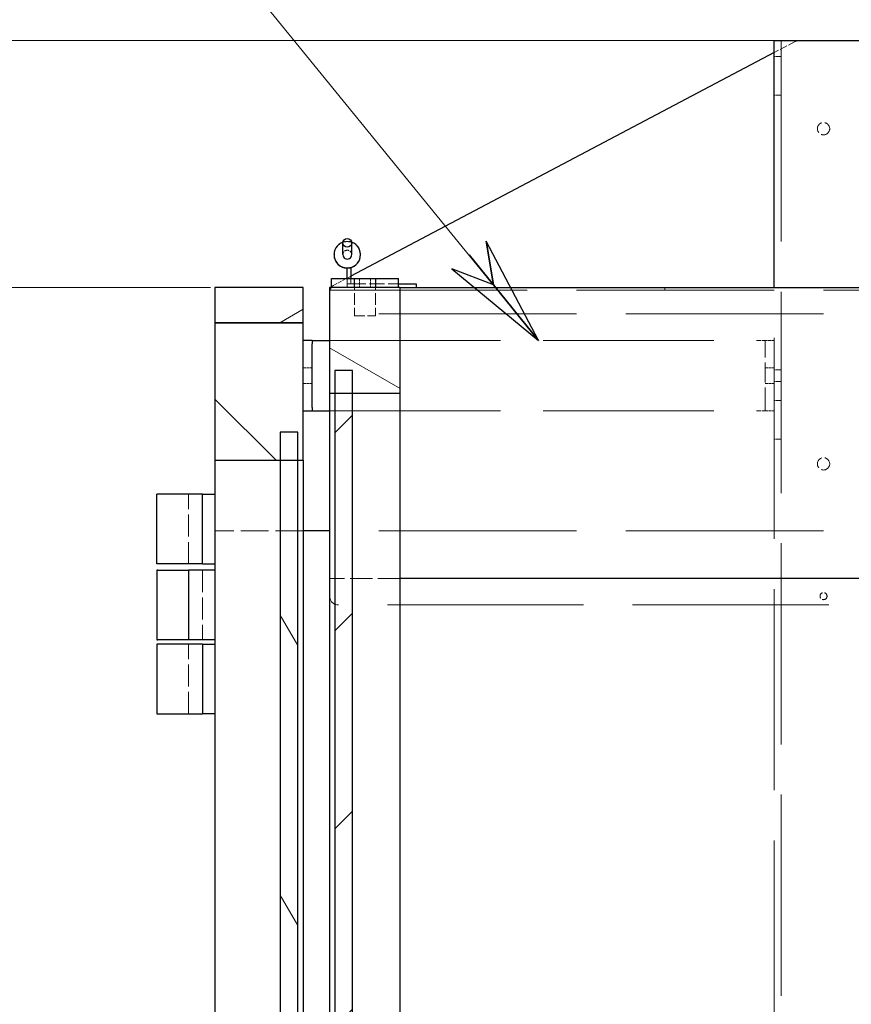
# Model space of a CAD drawing. Units: millimetres. Extents: x -5710 to 14850, y 0 to 10500.
# Drawn here: x 2708 to 3180, y 8961 to 9520 of the extents above; entities that cross this region are included whole.
import ezdxf

# ---------------------------------------------------------------- set-up
doc = ezdxf.new("R2010")
doc.units = ezdxf.units.MM
doc.header["$LTSCALE"] = 25
doc.linetypes.add('DASHED', pattern=[0.2067, 0.1654, -0.0413])
for name, color, linetype, lineweight in [('Bemaßung (ISO)', 7, 'Continuous', 18), ('Schraffur (ISO)', 7, 'Continuous', 18), ('Sichtbar (ISO)', 7, 'Continuous', 25), ('Symbol (ISO)', 7, 'Continuous', 18), ('Verdeckt (ISO)', 7, 'DASHED', 5)]:
    doc.layers.add(name, color=color, linetype=linetype, lineweight=lineweight)
doc.styles.add('Notiztext (DIN)', font='arial.ttf')
doc.dimstyles.new('Standard (DIN)', dxfattribs={"dimscale": 25, "dimtxt": 1.5, "dimasz": 1, "dimexe": 1.5, "dimexo": 0.1, "dimgap": 0.15, "dimtad": 1, "dimdec": 0, "dimrnd": 1e-08, "dimzin": 0, "dimtxsty": 'Notiztext (DIN)', "dimblk": 'Filled-1', "dimcen": 0.09, "dimdle": 10, "dimclrd": 256, "dimclre": 256, "dimclrt": 256, "dimadec": 1, "dimazin": 0, "dimtfac": 2.333333, "dimtdec": 0, "dimtmove": 0, "dimatfit": 3, "dimldrblk": 'NONE', "dimfxl": 1, "dimtolj": 1, "dimtzin": 0, "dimlwd": 15, "dimlwe": 15, "dimarcsym": 0})
doc.dimstyles.new('Standard - Methode 2a (DIN)$7', dxfattribs={"dimscale": 25, "dimtxt": 1.5, "dimasz": 2.5, "dimexe": 3.175, "dimexo": 0.8, "dimgap": 0.8, "dimtad": 1, "dimtih": 1, "dimtoh": 1, "dimrnd": 1e-08, "dimtxsty": 'Notiztext (DIN)', "dimcen": 0.09, "dimdle": 10, "dimclrd": 256, "dimclre": 256, "dimclrt": 256, "dimazin": 2, "dimtfac": 2.333333, "dimtdec": 0, "dimtmove": 0, "dimatfit": 3, "dimldrblk": 'NONE', "dimfxl": 1, "dimtolj": 1, "dimlwd": -1, "dimlwe": -1, "dimarcsym": 0})
pattern_1 = [(135.0002, (0, 0), (-56.1264, -56.1268), [])]

# ---------------------------------------------------------------- blocks, each defined once
blk = doc.blocks.new('Filled-1')
at = {"color": 0}
for p, q in [((0, 0), (-1, 0.165)), ((-1, 0.165), (-1, -0.165)), ((-1, 0), (0, 0)), ((-1, -0.165), (0, 0))]:
    blk.add_line(p, q, dxfattribs=at)
at = {"color": 0, "flags": 128}
blk.add_lwpolyline([(-1, -0.165), (0, 0), (-1, 0.165), (-1, -0.165)], dxfattribs=at)
at = {"color": 0}
blk.add_solid([(-1, -0.165), (0, 0), (-1, 0.165), (-1, -0.165)], dxfattribs=at)
blk = doc.blocks.new('*D45')
at = {"layer": 'Bemaßung (ISO)', "color": 96, "lineweight": 15, "true_color": 0x008000, "transparency": 16777216}
for p, q in [((3133.52, 9507.78), (1666.67, 9507.78)), ((1704.17, 9482.78), (1704.17, 8252.78))]:
    blk.add_line(p, q, dxfattribs=at)
at = {"layer": 'Defpoints', "color": 0, "transparency": 16777216}
for p in [(3136.02, 9507.78), (1540.34, 8227.78), (1704.17, 8227.78)]:
    blk.add_point(p, dxfattribs=at)
at = {"layer": 'Bemaßung (ISO)', "color": 96, "lineweight": 15, "true_color": 0x008000, "transparency": 16777216, "xscale": 25, "yscale": 25, "zscale": 25}
for p, rotation in [((1704.17, 9507.78), 90), ((1704.17, 8227.78), 270)]:
    blk.add_blockref('Filled-1', p, dxfattribs=dict(at, rotation=rotation))
at = {"layer": 'Bemaßung (ISO)', "lineweight": 18, "transparency": 16777216, "insert": (1662.13, 8813.61), "char_height": 37.5, "attachment_point": 1, "rotation": 90, "style": 'Notiztext (DIN)'}
blk.add_mtext('\\A1;1280', dxfattribs=at)
blk = doc.blocks.new('_None')
blk = doc.blocks.new('*D46')
at = {"layer": 'Bemaßung (ISO)', "color": 96, "lineweight": 15, "true_color": 0x008000, "transparency": 16777216}
for p, q in [((2816.52, 9367.78), (1849.44, 9367.78)), ((1886.94, 9342.78), (1886.94, 8252.78))]:
    blk.add_line(p, q, dxfattribs=at)
at = {"layer": 'Defpoints', "color": 0, "transparency": 16777216}
for p in [(2819.02, 9367.78), (1735.26, 8227.78), (1886.94, 8227.78)]:
    blk.add_point(p, dxfattribs=at)
at = {"layer": 'Bemaßung (ISO)', "color": 96, "lineweight": 15, "true_color": 0x008000, "transparency": 16777216, "xscale": 25, "yscale": 25, "zscale": 25}
for p, rotation in [((1886.94, 9367.78), 90), ((1886.94, 8227.78), 270)]:
    blk.add_blockref('Filled-1', p, dxfattribs=dict(at, rotation=rotation))
at = {"layer": 'Bemaßung (ISO)', "lineweight": 18, "transparency": 16777216, "insert": (1844.9, 8743.61), "char_height": 37.5, "attachment_point": 1, "rotation": 90, "style": 'Notiztext (DIN)'}
blk.add_mtext('\\A1;1140', dxfattribs=at)
blk = doc.blocks.new('*D47')
at = {"layer": 'Bemaßung (ISO)', "color": 96, "lineweight": 15, "true_color": 0x008000, "transparency": 16777216}
for p, q in [((3203.52, 9507.78), (1849.45, 9507.78)), ((1886.95, 9482.78), (1886.95, 9392.78)), ((2816.52, 9367.78), (1849.45, 9367.78))]:
    blk.add_line(p, q, dxfattribs=at)
at = {"layer": 'Defpoints', "color": 0, "transparency": 16777216}
for p in [(3206.02, 9507.78), (1886.95, 9367.78), (2819.02, 9367.78)]:
    blk.add_point(p, dxfattribs=at)
at = {"layer": 'Bemaßung (ISO)', "color": 96, "lineweight": 15, "true_color": 0x008000, "transparency": 16777216, "xscale": 25, "yscale": 25, "zscale": 25}
for p, rotation in [((1886.95, 9507.78), 90), ((1886.95, 9367.78), 270)]:
    blk.add_blockref('Filled-1', p, dxfattribs=dict(at, rotation=rotation))
at = {"layer": 'Bemaßung (ISO)', "lineweight": 18, "transparency": 16777216, "insert": (1844.91, 9398.18), "char_height": 37.5, "attachment_point": 1, "rotation": 90, "style": 'Notiztext (DIN)'}
blk.add_mtext('\\A1;140', dxfattribs=at)
blk = doc.blocks.new('Flared-1')
at = {"color": 0}
for p, q in [((0, 0), (-1, 0.2)), ((-1, 0.2), (-0.65, 0)), ((-1, 0), (0, 0)), ((-0.65, 0), (-1, -0.2)), ((-1, -0.2), (0, 0))]:
    blk.add_line(p, q, dxfattribs=at)
at = {"color": 0, "flags": 128}
for points in [[(-0.65, 0), (0, 0), (-1, 0.2), (-0.65, 0)], [(-0.65, 0), (-1, 0.2), (-0.65, 0), (-0.65, 0)], [(-0.65, 0), (-1, -0.2), (0, 0), (-0.65, 0)]]:
    blk.add_lwpolyline(points, dxfattribs=at)
at = {"color": 0}
for points in [[(-0.65, 0), (0, 0), (-1, 0.2), (-0.65, 0)], [(-0.65, 0), (-1, 0.2), (-0.65, 0)], [(-0.65, 0), (-1, -0.2), (0, 0), (-0.65, 0)]]:
    blk.add_solid(points, dxfattribs=at)

msp = doc.modelspace()

# ---------------------------------------------------------------- hatches: boundary and pattern name
at = {"layer": 'Schraffur (ISO)'}
h = msp.add_hatch(dxfattribs=at)
h.set_pattern_fill('ANSI31', color=256, scale=635, angle=90.0002, style=0)
h.set_pattern_definition(pattern_1)
edge = h.paths.add_edge_path()
edge.add_ellipse((2894.02, 9393.08), major_axis=(0, -2.5), ratio=0.999978, start_angle=0, end_angle=360)
h = msp.add_hatch(dxfattribs=at)
h.set_pattern_fill('ANSI31', color=256, scale=635, angle=-15, style=0)
h.set_pattern_definition([(30, (0, 0), (-39.6875, 68.74075), [])])
h.paths.add_polyline_path([(2869.02, 9347.78), (2869.02, 9367.78), (2819.02, 9367.78), (2819.02, 9347.78)])
h = msp.add_hatch(dxfattribs=at)
h.set_pattern_fill('ANSI31', color=256, scale=635, angle=105.0002, style=0)
h.set_pattern_definition([(150.0002, (0, 0), (-39.6872, -68.74094), [])])
h.paths.add_polyline_path([(2924.02, 9367.78), (2884.02, 9367.78), (2884.02, 9307.78), (2924.02, 9307.78)])
h = msp.add_hatch(dxfattribs=at)
h.set_pattern_fill('ANSI31', color=256, scale=635, angle=90.0002, style=0)
h.set_pattern_definition(pattern_1)
h.paths.add_polyline_path([(2869.02, 9347.78), (2819.02, 9347.78), (2819.02, 9269.78), (2869.02, 9269.78)])
h = msp.add_hatch(dxfattribs=at)
h.set_pattern_fill('ANSI31', color=256, scale=635, style=0)
h.set_pattern_definition([(45, (0, 0), (-56.1266, 56.1266), [])])
h.paths.add_polyline_path([(2897.02, 9320.78), (2887.02, 9320.78), (2887.02, 8329.78), (2897.02, 8329.78)])
h = msp.add_hatch(dxfattribs=at)
h.set_pattern_fill('ANSI31', color=256, scale=635, angle=75.0002, style=0)
h.set_pattern_definition([(120.0002, (0, 0), (-68.74064, -39.6877), [])])
h.paths.add_polyline_path([(2856.02, 8361.78), (2866.02, 8361.78), (2866.02, 9285.78), (2856.02, 9285.78)])

# ---------------------------------------------------------------- linework, layer by layer
at = {"layer": 'Sichtbar (ISO)'}
for p, q in [((3136.02, 9367.78), (3136.02, 9507.78)), ((3136.02, 9507.78), (3196.02, 9507.78)), ((3136.02, 9500.91), (2896.02, 9374.12)), ((2891.52, 9386.41), (2891.52, 9393.08)), ((2896.52, 9386.41), (2896.52, 9393.08)), ((2886.52, 9386.28), (2886.52, 9386.41)), ((2901.52, 9386.28), (2901.52, 9386.41)), ((2894.02, 9372.78), (2894.02, 9378.91)), ((2894.02, 9378.91), (2896.02, 9378.91)), ((2896.02, 9378.91), (2896.02, 9372.78)), ((2885.02, 9367.78), (2885.02, 9372.78)), ((2885.02, 9372.78), (2923.02, 9372.78)), ((2894.02, 9373.06), (2893.48, 9372.78)), ((2923.02, 9367.78), (2923.02, 9372.78)), ((2869.02, 9367.78), (2819.02, 9367.78)), ((2819.02, 9367.78), (2819.02, 9347.78)), ((2869.02, 9347.78), (2869.02, 9367.78)), ((2924.02, 9367.78), (2884.02, 9367.78)), ((2884.02, 9367.78), (2884.02, 9307.78)), ((2923.02, 9369.78), (2933.02, 9369.78)), ((2924.02, 9367.78), (4244.02, 9367.78)), ((2924.02, 9307.78), (2924.02, 9367.78)), ((2933.02, 9369.78), (2933.02, 9367.78)), ((2869.02, 9347.78), (2819.02, 9347.78)), ((2819.02, 9347.78), (2819.02, 9269.78)), ((2819.02, 9347.78), (2869.02, 9347.78)), ((2869.02, 9269.78), (2869.02, 9347.78)), ((2874.02, 9337.78), (2869.02, 9337.78)), ((2874.02, 9337.78), (2874.02, 9335.78)), ((2874.02, 9337.78), (2879.02, 9337.78)), ((2874.02, 9299.78), (2874.02, 9335.78)), ((2879.02, 9337.78), (2884.02, 9337.78)), ((2897.02, 9320.78), (2887.02, 9320.78)), ((2887.02, 9320.78), (2887.02, 8329.78)), ((2897.02, 8329.78), (2897.02, 9320.78)), ((2884.02, 9307.78), (2884.02, 8342.78)), ((2884.02, 9307.78), (2924.02, 9307.78)), ((2924.02, 8342.78), (2924.02, 9307.78)), ((2874.02, 9299.78), (2874.02, 9297.78)), ((2869.02, 9297.78), (2874.02, 9297.78)), ((2874.02, 9297.78), (2879.02, 9297.78)), ((2879.02, 9297.78), (2884.02, 9297.78)), ((2866.02, 9285.78), (2856.02, 9285.78)), ((2856.02, 9285.78), (2856.02, 8361.78)), ((2866.02, 8361.78), (2866.02, 9285.78)), ((2819.02, 9269.78), (2819.02, 8377.78)), ((2819.02, 9269.78), (2869.02, 9269.78)), ((2869.02, 9269.78), (2869.02, 8377.78)), ((2812.02, 9250.53), (2786.02, 9250.53)), ((2786.02, 9211.03), (2786.02, 9250.53)), ((2812.02, 9250.53), (2819.02, 9250.53)), ((2812.02, 9211.03), (2812.02, 9250.53)), ((2884.02, 9229.78), (2869.02, 9229.78)), ((2812.02, 9211.03), (2786.02, 9211.03)), ((2812.02, 9211.03), (2819.02, 9211.03)), ((2786.65, 9207.53), (2786.02, 9207.53)), ((2786.02, 9207.53), (2786.02, 9168.03)), ((2786.65, 9207.53), (2804.02, 9207.53)), ((2804.02, 9207.53), (2804.02, 9168.03)), ((2819.02, 9207.53), (2804.02, 9207.53)), ((4244.02, 9202.78), (2924.02, 9202.78)), ((2786.02, 9168.03), (2786.65, 9168.03)), ((2804.02, 9168.03), (2786.65, 9168.03)), ((2819.02, 9168.03), (2804.02, 9168.03)), ((2812.02, 9165.53), (2786.02, 9165.53)), ((2786.02, 9165.53), (2786.02, 9126.03)), ((2812.02, 9165.53), (2812.02, 9126.03)), ((2812.02, 9165.53), (2819.02, 9165.53)), ((2786.02, 9126.03), (2812.02, 9126.03)), ((2819.02, 9126.03), (2812.02, 9126.03))]:
    msp.add_line(p, q, dxfattribs=at)
msp.add_ellipse((2894.02, 9393.08), major_axis=(0, -2.5), ratio=0.999978, dxfattribs=at)
for centre, major_axis, start_param, end_param in [((2894.02, 9386.41), (-7.5, 0), 5.047449, 10.660515), ((2894.02, 9386.28), (-7.5, 0), 0, 1.570796), ((2894.02, 9386.41), (-2.5, 0), 0, 3.141593), ((2894.02, 9386.28), (7.5, 0), 4.901122, 6.283185)]:
    msp.add_ellipse(centre, major_axis=major_axis, ratio=0.999978, start_param=start_param, end_param=end_param, dxfattribs=at)
at = {"layer": 'Verdeckt (ISO)', "ltscale": 1.025624}
msp.add_line((3147.92, 9507.2), (3136.02, 9500.91), dxfattribs=at)
at = {"layer": 'Verdeckt (ISO)', "ltscale": 27.576197}
for p, q in [((3140.02, 9507.78), (3140.02, 6942.78)), ((3136.02, 8227.78), (3136.02, 9367.78))]:
    msp.add_line(p, q, dxfattribs=at)
at = {"layer": 'Verdeckt (ISO)', "ltscale": 0.304651}
for p, q in [((3140.02, 9498.78), (3136.02, 9498.78)), ((3140.02, 9476.78), (3136.02, 9476.78)), ((3140.02, 9321.1), (3136.02, 9321.1)), ((3140.02, 9314.45), (3136.02, 9314.45)), ((3140.02, 9303.78), (3136.02, 9303.78)), ((3140.02, 9281.78), (3136.02, 9281.78))]:
    msp.add_line(p, q, dxfattribs=at)
at = {"layer": 'Verdeckt (ISO)', "ltscale": 0.152276}
for p, q in [((2894.02, 9378.78), (2896.02, 9378.78)), ((2894.02, 9369.78), (2896.02, 9369.78)), ((2894.02, 9367.78), (2894.02, 9369.78))]:
    msp.add_line(p, q, dxfattribs=at)
at = {"layer": 'Verdeckt (ISO)', "ltscale": 0.585823}
msp.add_line((2893.48, 9372.78), (2886.68, 9369.19), dxfattribs=at)
at = {"layer": 'Verdeckt (ISO)', "ltscale": 0.172233}
msp.add_line((2896.02, 9374.12), (2894.02, 9373.06), dxfattribs=at)
at = {"layer": 'Verdeckt (ISO)', "ltscale": 1.395159}
for p, q in [((2894.02, 9369.78), (2894.02, 9372.78)), ((2896.02, 9372.78), (2896.02, 9369.78))]:
    msp.add_line(p, q, dxfattribs=at)
at = {"layer": 'Verdeckt (ISO)', "ltscale": 0.380839}
for p, q in [((2897.92, 9372.78), (2897.92, 9367.78)), ((2900.92, 9372.78), (2900.92, 9367.78)), ((2907.12, 9372.78), (2907.12, 9367.78)), ((2910.12, 9372.78), (2910.12, 9367.78)), ((3136.02, 9337.78), (3131.02, 9337.78)), ((2869.02, 9322.28), (2874.02, 9322.28)), ((3131.02, 9322.28), (3136.02, 9322.28)), ((2869.02, 9313.28), (2874.02, 9313.28)), ((3131.02, 9313.28), (3136.02, 9313.28)), ((3131.02, 9297.78), (3136.02, 9297.78))]:
    msp.add_line(p, q, dxfattribs=at)
at = {"layer": 'Verdeckt (ISO)', "ltscale": 1.599845}
for p, q in [((2898.02, 9372.78), (2898.02, 9351.78)), ((2910.02, 9372.78), (2910.02, 9351.78))]:
    msp.add_line(p, q, dxfattribs=at)
at = {"layer": 'Verdeckt (ISO)', "ltscale": 2.056972}
msp.add_line((2896.02, 9369.78), (2923.02, 9369.78), dxfattribs=at)
at = {"layer": 'Verdeckt (ISO)', "ltscale": 0.114182}
msp.add_line((3074.02, 9367.78), (3074.02, 9366.28), dxfattribs=at)
at = {"layer": 'Verdeckt (ISO)', "ltscale": 27.092405}
for p, q in [((2884.02, 9366.28), (4284.02, 9366.28)), ((4284.02, 9352.78), (2884.02, 9352.78)), ((4284.02, 9229.78), (2884.02, 9229.78))]:
    msp.add_line(p, q, dxfattribs=at)
at = {"layer": 'Verdeckt (ISO)', "ltscale": 1.436007}
msp.add_line((2898.02, 9351.78), (2910.02, 9351.78), dxfattribs=at)
at = {"layer": 'Verdeckt (ISO)', "ltscale": 23.415579}
for p, q in [((2884.02, 9337.78), (3126.02, 9337.78)), ((2884.02, 9297.78), (3126.02, 9297.78))]:
    msp.add_line(p, q, dxfattribs=at)
at = {"layer": 'Verdeckt (ISO)', "ltscale": 0.598278}
for p, q in [((3126.02, 9337.78), (3131.02, 9337.78)), ((3126.02, 9297.78), (3131.02, 9297.78))]:
    msp.add_line(p, q, dxfattribs=at)
at = {"layer": 'Verdeckt (ISO)', "ltscale": 0.239251}
for p, q in [((3131.02, 9335.78), (3131.02, 9337.78)), ((3131.02, 9297.78), (3131.02, 9299.78))]:
    msp.add_line(p, q, dxfattribs=at)
at = {"layer": 'Verdeckt (ISO)', "ltscale": 2.742663}
msp.add_line((3131.02, 9299.78), (3131.02, 9335.78), dxfattribs=at)
at = {"layer": 'Verdeckt (ISO)', "ltscale": 3.009321}
for p, q in [((2804.02, 9211.03), (2804.02, 9250.53)), ((2812.02, 9207.53), (2812.02, 9168.03)), ((2804.02, 9126.03), (2804.02, 9165.53))]:
    msp.add_line(p, q, dxfattribs=at)
at = {"layer": 'Verdeckt (ISO)', "ltscale": 3.809293}
msp.add_line((2869.02, 9229.78), (2819.02, 9229.78), dxfattribs=at)
at = {"layer": 'Verdeckt (ISO)', "ltscale": 3.047415}
msp.add_line((2924.02, 9202.78), (2884.02, 9202.78), dxfattribs=at)
at = {"layer": 'Verdeckt (ISO)', "ltscale": 26.898888}
msp.add_line((4279.02, 9187.78), (2889.02, 9187.78), dxfattribs=at)
at = {"layer": 'Verdeckt (ISO)', "ltscale": 1.675359}
for centre in [(3164.02, 9457.78), (3164.02, 9267.78)]:
    msp.add_circle(centre, 3.5, dxfattribs=at)
at = {"layer": 'Verdeckt (ISO)', "ltscale": 0.957305}
msp.add_circle((3164.02, 9192.78), 2, dxfattribs=at)
at = {"layer": 'Verdeckt (ISO)', "ltscale": 0.185049}
msp.add_arc((3150.26, 9502.78), 5, 90, 117.8476, dxfattribs=at)
at = {"layer": 'Verdeckt (ISO)', "ltscale": 0.413129}
msp.add_arc((2889.02, 9364.77), 5, 117.8476, 180, dxfattribs=at)
at = {"layer": 'Verdeckt (ISO)', "ltscale": 0.598278}
msp.add_arc((2889.02, 9192.78), 5, 180, 270, dxfattribs=at)
at = {"layer": 'Verdeckt (ISO)', "ltscale": 1.795034}
msp.add_ellipse((2894.02, 9386.28), major_axis=(-7.5, 0), ratio=0.999978, start_param=3.141593, end_param=6.283185, dxfattribs=at)
at = {"layer": 'Verdeckt (ISO)', "ltscale": 0.382812}
msp.add_ellipse((2894.02, 9386.41), major_axis=(-7.5, 0), ratio=0.999978, start_param=4.377329, end_param=5.047449, dxfattribs=at)
at = {"layer": 'Verdeckt (ISO)', "ltscale": 0.598278}
msp.add_ellipse((2894.02, 9386.41), major_axis=(2.5, 0), ratio=0.999978, start_param=0, end_param=3.141593, dxfattribs=at)
at = {"layer": 'Verdeckt (ISO)', "ltscale": 0.107744}
msp.add_ellipse((2894.02, 9386.28), major_axis=(-7.5, 0), ratio=0.999978, start_param=1.570796, end_param=1.759529, dxfattribs=at)

# ---------------------------------------------------------------- dimensions: what is measured, and where the dimension line sits
at = {"layer": 'Bemaßung (ISO)', "color": 96, "lineweight": 18, "true_color": 0x008000}
for base, p1, p2, angle, override, picture, middle in [((1704.17, 8227.78), (3136.02, 9507.78), (1540.34, 8227.78), 270, {"dimgap": 0.15, "dimdec": 0, "dimse2": 1, "dimtol": 0, "dimlim": 0, "dimtp": 0, "dimtm": 0, "dimtdec": 0, "dimtofl": 0, "dimatfit": 1}, '*D45', (1704.17, 8867.78)), ((1886.95, 9367.78), (3206.02, 9507.78), (2819.02, 9367.78), 270, {"dimgap": 0.15, "dimdec": 0, "dimtol": 0, "dimlim": 0, "dimtp": 0, "dimtm": 0, "dimtdec": 0, "dimtofl": 0, "dimatfit": 1}, '*D47', (1886.95, 9437.78)), ((1886.94, 8227.78), (2819.02, 9367.78), (1735.26, 8227.78), 90, {"dimgap": 0.15, "dimdec": 0, "dimse2": 1, "dimtol": 0, "dimlim": 0, "dimtp": 0, "dimtm": 0, "dimtdec": 0, "dimtofl": 0, "dimatfit": 1}, '*D46', (1886.94, 8797.78))]:
    dim = msp.add_linear_dim(base=base, p1=p1, p2=p2, angle=angle, dimstyle='Standard (DIN)', override=override, dxfattribs=at)
    dim.commit()
    dim.dimension.update_dxf_attribs({"geometry": picture, "text_midpoint": middle, "dimtype": 160})

# ---------------------------------------------------------------- leaders
at = {"layer": 'Symbol (ISO)', "color": 96, "true_color": 0x008000, "annotation_type": 0, "has_hookline": 1, "hookline_direction": 1, "text_width": 956.45}
msp.add_leader([(3002.52, 9337.78), (2798.02, 9588.62), (2735.52, 9588.62)], dimstyle='Standard - Methode 2a (DIN)$7', override={"dimasz": 2.5, "dimgap": 0, "dimtad": 1, "dimldrblk": 'Flared-1'}, dxfattribs=at)

doc.saveas('drawing.dxf')
